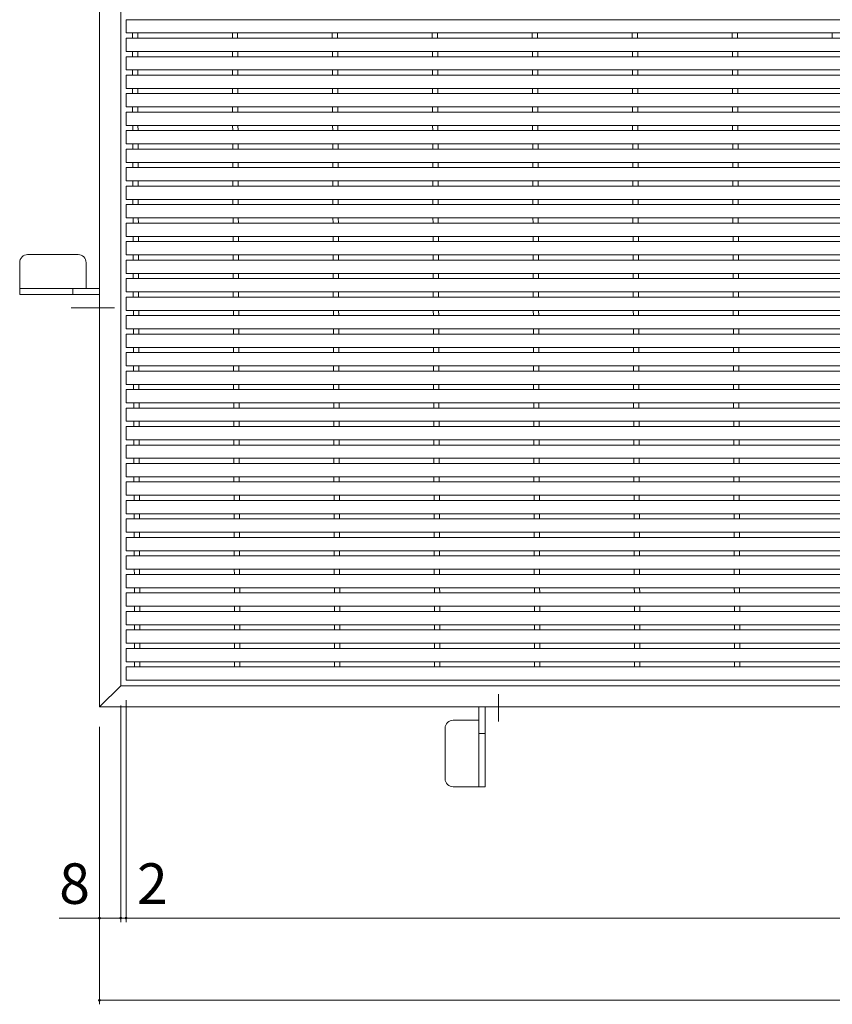
# Model space of a CAD drawing. Units: millimetres. Extents: x -951 to 931, y -676 to 691.
# Drawn here: x -951 to -646, y -65 to 305 of the extents above; entities that cross this region are included whole.
import ezdxf

# ---------------------------------------------------------------- set-up
doc = ezdxf.new("R2010")
doc.units = ezdxf.units.MM
doc.header["$LTSCALE"] = 5
doc.linetypes.add('JWW_CENTER2', pattern=[13.546667, 11.006667, -0.846667, 0.846667, -0.846667])
for name, color, linetype in [('1-1', 7, 'Continuous'), ('1-2', 7, 'Continuous'), ('1-4', 7, 'Continuous'), ('1-9', 7, 'Continuous')]:
    doc.layers.add(name, color=color, linetype=linetype)
doc.styles.add('ＭＳ ゴシック', font='txt', dxfattribs={"height": 1})

msp = doc.modelspace()

# ---------------------------------------------------------------- linework, layer by layer
at = {"layer": '1-1', "color": 2, "linetype": 'Continuous', "lineweight": 9}
for p, q in [((-921.12, 47.07), (-921.12, 642.07)), ((-913.12, 55.07), (-913.12, 634.07)), ((-921.12, 47.07), (-913.12, 55.07)), ((262.88, 55.07), (-913.12, 55.07)), ((270.88, 47.07), (-921.12, 47.07))]:
    msp.add_line(p, q, dxfattribs=at)
at = {"layer": '1-2', "color": 3, "linetype": 'Continuous', "lineweight": 9}
for p, q in [((-911.12, 305.37), (260.88, 305.37)), ((-911.12, 305.37), (-911.12, 300.37)), ((-911.12, 300.37), (260.88, 300.37)), ((-908.75, 298.42), (-908.75, 300.37)), ((-906.75, 298.42), (-906.75, 300.37)), ((-871.15, 298.42), (-871.15, 300.37)), ((-869.15, 298.42), (-869.15, 300.37)), ((-833.55, 298.42), (-833.55, 300.37)), ((-831.55, 298.42), (-831.55, 300.37)), ((-795.95, 298.42), (-795.95, 300.37)), ((-793.95, 298.42), (-793.95, 300.37)), ((-758.35, 298.42), (-758.35, 300.37)), ((-756.35, 298.42), (-756.35, 300.37)), ((-720.75, 298.42), (-720.75, 300.37)), ((-718.75, 298.42), (-718.75, 300.37)), ((-683.15, 298.42), (-683.15, 300.37)), ((-681.15, 298.42), (-681.15, 300.37)), ((-645.55, 298.42), (-645.55, 300.37)), ((-911.12, 298.42), (260.88, 298.42)), ((-911.12, 298.42), (-911.12, 293.42)), ((-911.12, 293.42), (260.88, 293.42)), ((-908.72, 291.47), (-908.73, 293.42)), ((-906.72, 291.47), (-906.73, 293.42)), ((-871.12, 291.47), (-871.13, 293.42)), ((-869.12, 291.47), (-869.13, 293.42)), ((-833.52, 291.47), (-833.53, 293.42)), ((-831.52, 291.47), (-831.53, 293.42)), ((-795.92, 291.47), (-795.93, 293.42)), ((-793.92, 291.47), (-793.93, 293.42)), ((-758.32, 291.47), (-758.33, 293.42)), ((-756.32, 291.47), (-756.33, 293.42)), ((-720.72, 291.47), (-720.73, 293.42)), ((-718.72, 291.47), (-718.73, 293.42)), ((-683.12, 291.47), (-683.13, 293.42)), ((-681.12, 291.47), (-681.13, 293.42)), ((-911.12, 291.47), (260.88, 291.47)), ((-911.12, 291.47), (-911.12, 286.47)), ((-911.12, 286.47), (260.88, 286.47)), ((-908.7, 284.52), (-908.7, 286.47)), ((-906.7, 284.52), (-906.7, 286.47)), ((-871.1, 284.52), (-871.1, 286.47)), ((-869.1, 284.52), (-869.1, 286.47)), ((-833.5, 284.52), (-833.5, 286.47)), ((-831.5, 284.52), (-831.5, 286.47)), ((-795.9, 284.52), (-795.9, 286.47)), ((-793.9, 284.52), (-793.9, 286.47)), ((-758.3, 284.52), (-758.3, 286.47)), ((-756.3, 284.52), (-756.3, 286.47)), ((-720.7, 284.52), (-720.7, 286.47)), ((-718.7, 284.52), (-718.7, 286.47)), ((-683.1, 284.52), (-683.1, 286.47)), ((-681.1, 284.52), (-681.1, 286.47)), ((-911.12, 284.52), (260.88, 284.52)), ((-911.12, 284.52), (-911.12, 279.52)), ((-911.12, 279.52), (260.88, 279.52)), ((-911.12, 277.57), (260.88, 277.57)), ((-911.12, 277.57), (-911.12, 272.57)), ((-908.67, 277.57), (-908.68, 279.52)), ((-906.67, 277.57), (-906.68, 279.52)), ((-871.07, 277.57), (-871.08, 279.52)), ((-869.07, 277.57), (-869.08, 279.52)), ((-833.47, 277.57), (-833.48, 279.52)), ((-831.47, 277.57), (-831.48, 279.52)), ((-795.87, 277.57), (-795.88, 279.52)), ((-793.87, 277.57), (-793.88, 279.52)), ((-758.27, 277.57), (-758.28, 279.52)), ((-756.27, 277.57), (-756.28, 279.52)), ((-720.67, 277.57), (-720.68, 279.52)), ((-718.67, 277.57), (-718.68, 279.52)), ((-683.07, 277.57), (-683.08, 279.52)), ((-681.07, 277.57), (-681.08, 279.52)), ((-911.12, 272.57), (260.88, 272.57)), ((-911.12, 270.62), (260.88, 270.62)), ((-911.12, 270.62), (-911.12, 265.62)), ((-908.64, 270.62), (-908.65, 272.57)), ((-906.64, 270.62), (-906.65, 272.57)), ((-871.04, 270.62), (-871.05, 272.57)), ((-869.04, 270.62), (-869.05, 272.57)), ((-833.44, 270.62), (-833.45, 272.57)), ((-831.44, 270.62), (-831.45, 272.57)), ((-795.84, 270.62), (-795.85, 272.57)), ((-793.84, 270.62), (-793.85, 272.57)), ((-758.24, 270.62), (-758.25, 272.57)), ((-756.24, 270.62), (-756.25, 272.57)), ((-720.64, 270.62), (-720.65, 272.57)), ((-718.64, 270.62), (-718.65, 272.57)), ((-683.04, 270.62), (-683.05, 272.57)), ((-681.04, 270.62), (-681.05, 272.57)), ((-911.12, 265.62), (260.88, 265.62)), ((-911.12, 263.67), (260.88, 263.67)), ((-911.12, 263.67), (-911.12, 258.67)), ((-908.62, 263.67), (-908.63, 265.62)), ((-906.62, 263.67), (-906.63, 265.62)), ((-871.02, 263.67), (-871.03, 265.62)), ((-869.02, 263.67), (-869.03, 265.62)), ((-833.42, 263.67), (-833.43, 265.62)), ((-831.42, 263.67), (-831.43, 265.62)), ((-795.82, 263.67), (-795.83, 265.62)), ((-793.82, 263.67), (-793.83, 265.62)), ((-758.22, 263.67), (-758.23, 265.62)), ((-756.22, 263.67), (-756.23, 265.62)), ((-720.62, 263.67), (-720.63, 265.62)), ((-718.62, 263.67), (-718.63, 265.62)), ((-683.02, 263.67), (-683.03, 265.62)), ((-681.02, 263.67), (-681.03, 265.62)), ((-911.12, 258.67), (260.88, 258.67)), ((-911.12, 256.72), (260.88, 256.72)), ((-911.12, 256.72), (-911.12, 251.72)), ((-908.59, 256.72), (-908.6, 258.67)), ((-906.59, 256.72), (-906.6, 258.67)), ((-870.99, 256.72), (-871, 258.67)), ((-868.99, 256.72), (-869, 258.67)), ((-833.39, 256.72), (-833.4, 258.67)), ((-831.39, 256.72), (-831.4, 258.67)), ((-795.79, 256.72), (-795.8, 258.67)), ((-793.79, 256.72), (-793.8, 258.67)), ((-758.19, 256.72), (-758.2, 258.67)), ((-756.19, 256.72), (-756.2, 258.67)), ((-720.59, 256.72), (-720.6, 258.67)), ((-718.59, 256.72), (-718.6, 258.67)), ((-682.99, 256.72), (-683, 258.67)), ((-680.99, 256.72), (-681, 258.67)), ((-911.12, 251.72), (260.88, 251.72)), ((-908.57, 249.77), (-908.58, 251.72)), ((-906.57, 249.77), (-906.58, 251.72)), ((-870.97, 249.77), (-870.98, 251.72)), ((-868.97, 249.77), (-868.98, 251.72)), ((-833.37, 249.77), (-833.38, 251.72)), ((-831.37, 249.77), (-831.38, 251.72)), ((-795.77, 249.77), (-795.78, 251.72)), ((-793.77, 249.77), (-793.78, 251.72)), ((-758.17, 249.77), (-758.18, 251.72)), ((-756.17, 249.77), (-756.18, 251.72)), ((-720.57, 249.77), (-720.58, 251.72)), ((-718.57, 249.77), (-718.58, 251.72)), ((-682.97, 249.77), (-682.98, 251.72)), ((-680.97, 249.77), (-680.98, 251.72)), ((-911.12, 249.77), (260.88, 249.77)), ((-911.12, 249.77), (-911.12, 244.77)), ((-911.12, 244.77), (260.88, 244.77)), ((-908.54, 242.82), (-908.55, 244.77)), ((-906.54, 242.82), (-906.55, 244.77)), ((-870.94, 242.82), (-870.95, 244.77)), ((-868.94, 242.82), (-868.95, 244.77)), ((-833.34, 242.82), (-833.35, 244.77)), ((-831.34, 242.82), (-831.35, 244.77)), ((-795.74, 242.82), (-795.75, 244.77)), ((-793.74, 242.82), (-793.75, 244.77)), ((-758.14, 242.82), (-758.15, 244.77)), ((-756.14, 242.82), (-756.15, 244.77)), ((-720.54, 242.82), (-720.55, 244.77)), ((-718.54, 242.82), (-718.55, 244.77)), ((-682.94, 242.82), (-682.95, 244.77)), ((-680.94, 242.82), (-680.95, 244.77)), ((-911.12, 242.82), (260.88, 242.82)), ((-911.12, 242.82), (-911.12, 237.82)), ((-911.12, 237.82), (260.88, 237.82)), ((-908.52, 235.87), (-908.52, 237.82)), ((-906.52, 235.87), (-906.52, 237.82)), ((-870.92, 235.87), (-870.92, 237.82)), ((-868.92, 235.87), (-868.92, 237.82)), ((-833.32, 235.87), (-833.32, 237.82)), ((-831.32, 235.87), (-831.32, 237.82)), ((-795.72, 235.87), (-795.72, 237.82)), ((-793.72, 235.87), (-793.72, 237.82)), ((-758.12, 235.87), (-758.12, 237.82)), ((-756.12, 235.87), (-756.12, 237.82)), ((-720.52, 235.87), (-720.52, 237.82)), ((-718.52, 235.87), (-718.52, 237.82)), ((-682.92, 235.87), (-682.92, 237.82)), ((-680.92, 235.87), (-680.92, 237.82)), ((-911.12, 235.87), (260.88, 235.87)), ((-911.12, 235.87), (-911.12, 230.87)), ((-911.12, 230.87), (260.88, 230.87)), ((-908.49, 228.92), (-908.5, 230.87)), ((-906.49, 228.92), (-906.5, 230.87)), ((-870.89, 228.92), (-870.9, 230.87)), ((-868.89, 228.92), (-868.9, 230.87)), ((-833.29, 228.92), (-833.3, 230.87)), ((-831.29, 228.92), (-831.3, 230.87)), ((-795.69, 228.92), (-795.7, 230.87)), ((-793.69, 228.92), (-793.7, 230.87)), ((-758.09, 228.92), (-758.1, 230.87)), ((-756.09, 228.92), (-756.1, 230.87)), ((-720.49, 228.92), (-720.5, 230.87)), ((-718.49, 228.92), (-718.5, 230.87)), ((-682.89, 228.92), (-682.9, 230.87)), ((-680.89, 228.92), (-680.9, 230.87)), ((-911.12, 228.92), (260.88, 228.92)), ((-911.12, 228.92), (-911.12, 223.92)), ((-911.12, 223.92), (260.88, 223.92)), ((-908.47, 221.97), (-908.47, 223.92)), ((-906.47, 221.97), (-906.47, 223.92)), ((-870.87, 221.97), (-870.87, 223.92)), ((-868.87, 221.97), (-868.87, 223.92)), ((-833.27, 221.97), (-833.27, 223.92)), ((-831.27, 221.97), (-831.27, 223.92)), ((-795.67, 221.97), (-795.67, 223.92)), ((-793.67, 221.97), (-793.67, 223.92)), ((-758.07, 221.97), (-758.07, 223.92)), ((-756.07, 221.97), (-756.07, 223.92)), ((-720.47, 221.97), (-720.47, 223.92)), ((-718.47, 221.97), (-718.47, 223.92)), ((-682.87, 221.97), (-682.87, 223.92)), ((-680.87, 221.97), (-680.87, 223.92)), ((-911.12, 221.97), (260.88, 221.97)), ((-911.12, 221.97), (-911.12, 216.97)), ((-911.12, 216.97), (260.88, 216.97)), ((-911.12, 215.02), (260.88, 215.02)), ((-911.12, 215.02), (-911.12, 210.02)), ((-908.44, 215.02), (-908.45, 216.97)), ((-906.44, 215.02), (-906.45, 216.97)), ((-870.84, 215.02), (-870.85, 216.97)), ((-868.84, 215.02), (-868.85, 216.97)), ((-833.24, 215.02), (-833.25, 216.97)), ((-831.24, 215.02), (-831.25, 216.97)), ((-795.64, 215.02), (-795.65, 216.97)), ((-793.64, 215.02), (-793.65, 216.97)), ((-758.04, 215.02), (-758.05, 216.97)), ((-756.04, 215.02), (-756.05, 216.97)), ((-720.44, 215.02), (-720.45, 216.97)), ((-718.44, 215.02), (-718.45, 216.97)), ((-682.84, 215.02), (-682.85, 216.97)), ((-680.84, 215.02), (-680.85, 216.97)), ((-911.12, 210.02), (260.88, 210.02)), ((-911.12, 208.07), (260.88, 208.07)), ((-911.12, 208.07), (-911.12, 203.07)), ((-908.41, 208.07), (-908.42, 210.02)), ((-906.41, 208.07), (-906.42, 210.02)), ((-870.81, 208.07), (-870.82, 210.02)), ((-868.81, 208.07), (-868.82, 210.02)), ((-833.21, 208.07), (-833.22, 210.02)), ((-831.21, 208.07), (-831.22, 210.02)), ((-795.61, 208.07), (-795.62, 210.02)), ((-793.61, 208.07), (-793.62, 210.02)), ((-758.01, 208.07), (-758.02, 210.02)), ((-756.01, 208.07), (-756.02, 210.02)), ((-720.41, 208.07), (-720.42, 210.02)), ((-718.41, 208.07), (-718.42, 210.02)), ((-682.81, 208.07), (-682.82, 210.02)), ((-680.81, 208.07), (-680.82, 210.02)), ((-911.12, 203.07), (260.88, 203.07)), ((-911.12, 201.12), (260.88, 201.12)), ((-911.12, 201.12), (-911.12, 196.12)), ((-908.39, 201.12), (-908.4, 203.07)), ((-906.39, 201.12), (-906.4, 203.07)), ((-870.79, 201.12), (-870.8, 203.07)), ((-868.79, 201.12), (-868.8, 203.07)), ((-833.19, 201.12), (-833.2, 203.07)), ((-831.19, 201.12), (-831.2, 203.07)), ((-795.59, 201.12), (-795.6, 203.07)), ((-793.59, 201.12), (-793.6, 203.07)), ((-757.99, 201.12), (-758, 203.07)), ((-755.99, 201.12), (-756, 203.07)), ((-720.39, 201.12), (-720.4, 203.07)), ((-718.39, 201.12), (-718.4, 203.07)), ((-682.79, 201.12), (-682.8, 203.07)), ((-680.79, 201.12), (-680.8, 203.07)), ((-911.12, 196.12), (260.88, 196.12)), ((-911.12, 194.17), (260.88, 194.17)), ((-911.12, 194.17), (-911.12, 189.17)), ((-908.36, 194.17), (-908.37, 196.12)), ((-906.36, 194.17), (-906.37, 196.12)), ((-870.76, 194.17), (-870.77, 196.12)), ((-868.76, 194.17), (-868.77, 196.12)), ((-833.16, 194.17), (-833.17, 196.12)), ((-831.16, 194.17), (-831.17, 196.12)), ((-795.56, 194.17), (-795.57, 196.12)), ((-793.56, 194.17), (-793.57, 196.12)), ((-757.96, 194.17), (-757.97, 196.12)), ((-755.96, 194.17), (-755.97, 196.12)), ((-720.36, 194.17), (-720.37, 196.12)), ((-718.36, 194.17), (-718.37, 196.12)), ((-682.76, 194.17), (-682.77, 196.12)), ((-680.76, 194.17), (-680.77, 196.12)), ((-911.12, 189.17), (260.88, 189.17)), ((-908.34, 187.22), (-908.34, 189.17)), ((-906.34, 187.22), (-906.34, 189.17)), ((-870.74, 187.22), (-870.74, 189.17)), ((-868.74, 187.22), (-868.74, 189.17)), ((-833.14, 187.22), (-833.14, 189.17)), ((-831.14, 187.22), (-831.14, 189.17)), ((-795.54, 187.22), (-795.54, 189.17)), ((-793.54, 187.22), (-793.54, 189.17)), ((-757.94, 187.22), (-757.94, 189.17)), ((-755.94, 187.22), (-755.94, 189.17)), ((-720.34, 187.22), (-720.34, 189.17)), ((-718.34, 187.22), (-718.34, 189.17)), ((-682.74, 187.22), (-682.74, 189.17)), ((-680.74, 187.22), (-680.74, 189.17)), ((-911.12, 187.22), (260.88, 187.22)), ((-911.12, 187.22), (-911.12, 182.22)), ((-911.12, 182.22), (260.88, 182.22)), ((-908.31, 180.27), (-908.32, 182.22)), ((-906.31, 180.27), (-906.32, 182.22)), ((-870.71, 180.27), (-870.72, 182.22)), ((-868.71, 180.27), (-868.72, 182.22)), ((-833.11, 180.27), (-833.12, 182.22)), ((-831.11, 180.27), (-831.12, 182.22)), ((-795.51, 180.27), (-795.52, 182.22)), ((-793.51, 180.27), (-793.52, 182.22)), ((-757.91, 180.27), (-757.92, 182.22)), ((-755.91, 180.27), (-755.92, 182.22)), ((-720.31, 180.27), (-720.32, 182.22)), ((-718.31, 180.27), (-718.32, 182.22)), ((-682.71, 180.27), (-682.72, 182.22)), ((-680.71, 180.27), (-680.72, 182.22)), ((-911.12, 180.27), (260.88, 180.27)), ((-911.12, 180.27), (-911.12, 175.27)), ((-911.12, 175.27), (260.88, 175.27)), ((-908.29, 173.32), (-908.29, 175.27)), ((-906.29, 173.32), (-906.29, 175.27)), ((-870.69, 173.32), (-870.69, 175.27)), ((-868.69, 173.32), (-868.69, 175.27)), ((-833.09, 173.32), (-833.09, 175.27)), ((-831.09, 173.32), (-831.09, 175.27)), ((-795.49, 173.32), (-795.49, 175.27)), ((-793.49, 173.32), (-793.49, 175.27)), ((-757.89, 173.32), (-757.89, 175.27)), ((-755.89, 173.32), (-755.89, 175.27)), ((-720.29, 173.32), (-720.29, 175.27)), ((-718.29, 173.32), (-718.29, 175.27)), ((-682.69, 173.32), (-682.69, 175.27)), ((-680.69, 173.32), (-680.69, 175.27)), ((-911.12, 173.32), (260.88, 173.32)), ((-911.12, 173.32), (-911.12, 168.32)), ((-911.12, 168.32), (260.88, 168.32)), ((-908.26, 166.37), (-908.27, 168.32)), ((-906.26, 166.37), (-906.27, 168.32)), ((-870.66, 166.37), (-870.67, 168.32)), ((-868.66, 166.37), (-868.67, 168.32)), ((-833.06, 166.37), (-833.07, 168.32)), ((-831.06, 166.37), (-831.07, 168.32)), ((-795.46, 166.37), (-795.47, 168.32)), ((-793.46, 166.37), (-793.47, 168.32)), ((-757.86, 166.37), (-757.87, 168.32)), ((-755.86, 166.37), (-755.87, 168.32)), ((-720.26, 166.37), (-720.27, 168.32)), ((-718.26, 166.37), (-718.27, 168.32)), ((-682.66, 166.37), (-682.67, 168.32)), ((-680.66, 166.37), (-680.67, 168.32)), ((-911.12, 166.37), (260.88, 166.37)), ((-911.12, 166.37), (-911.12, 161.37)), ((-911.12, 161.37), (260.88, 161.37)), ((-911.12, 159.42), (260.88, 159.42)), ((-911.12, 159.42), (-911.12, 154.42)), ((-908.24, 159.42), (-908.24, 161.37)), ((-906.24, 159.42), (-906.24, 161.37)), ((-870.64, 159.42), (-870.64, 161.37)), ((-868.64, 159.42), (-868.64, 161.37)), ((-833.04, 159.42), (-833.04, 161.37)), ((-831.04, 159.42), (-831.04, 161.37)), ((-795.44, 159.42), (-795.44, 161.37)), ((-793.44, 159.42), (-793.44, 161.37)), ((-757.84, 159.42), (-757.84, 161.37)), ((-755.84, 159.42), (-755.84, 161.37)), ((-720.24, 159.42), (-720.24, 161.37)), ((-718.24, 159.42), (-718.24, 161.37)), ((-682.64, 159.42), (-682.64, 161.37)), ((-680.64, 159.42), (-680.64, 161.37)), ((-911.12, 154.42), (260.88, 154.42)), ((-911.12, 152.47), (260.88, 152.47)), ((-911.12, 152.47), (-911.12, 147.47)), ((-908.21, 152.47), (-908.22, 154.42)), ((-906.21, 152.47), (-906.22, 154.42)), ((-870.61, 152.47), (-870.62, 154.42)), ((-868.61, 152.47), (-868.62, 154.42)), ((-833.01, 152.47), (-833.02, 154.42)), ((-831.01, 152.47), (-831.02, 154.42)), ((-795.41, 152.47), (-795.42, 154.42)), ((-793.41, 152.47), (-793.42, 154.42)), ((-757.81, 152.47), (-757.82, 154.42)), ((-755.81, 152.47), (-755.82, 154.42)), ((-720.21, 152.47), (-720.22, 154.42)), ((-718.21, 152.47), (-718.22, 154.42)), ((-682.61, 152.47), (-682.62, 154.42)), ((-680.61, 152.47), (-680.62, 154.42)), ((-911.12, 147.47), (260.88, 147.47)), ((-911.12, 145.52), (260.88, 145.52)), ((-911.12, 145.52), (-911.12, 140.52)), ((-908.18, 145.52), (-908.19, 147.47)), ((-906.18, 145.52), (-906.19, 147.47)), ((-870.58, 145.52), (-870.59, 147.47)), ((-868.58, 145.52), (-868.59, 147.47)), ((-832.98, 145.52), (-832.99, 147.47)), ((-830.98, 145.52), (-830.99, 147.47)), ((-795.38, 145.52), (-795.39, 147.47)), ((-793.38, 145.52), (-793.39, 147.47)), ((-757.78, 145.52), (-757.79, 147.47)), ((-755.78, 145.52), (-755.79, 147.47)), ((-720.18, 145.52), (-720.19, 147.47)), ((-718.18, 145.52), (-718.19, 147.47)), ((-682.58, 145.52), (-682.59, 147.47)), ((-680.58, 145.52), (-680.59, 147.47)), ((-911.12, 140.52), (260.88, 140.52)), ((-911.12, 138.57), (260.88, 138.57)), ((-911.12, 138.57), (-911.12, 133.57)), ((-908.16, 138.57), (-908.17, 140.52)), ((-906.16, 138.57), (-906.17, 140.52)), ((-870.56, 138.57), (-870.57, 140.52)), ((-868.56, 138.57), (-868.57, 140.52)), ((-832.96, 138.57), (-832.97, 140.52)), ((-830.96, 138.57), (-830.97, 140.52)), ((-795.36, 138.57), (-795.37, 140.52)), ((-793.36, 138.57), (-793.37, 140.52)), ((-757.76, 138.57), (-757.77, 140.52)), ((-755.76, 138.57), (-755.77, 140.52)), ((-720.16, 138.57), (-720.17, 140.52)), ((-718.16, 138.57), (-718.17, 140.52)), ((-682.56, 138.57), (-682.57, 140.52)), ((-680.56, 138.57), (-680.57, 140.52)), ((-911.12, 133.57), (260.88, 133.57)), ((-908.13, 131.62), (-908.14, 133.57)), ((-906.13, 131.62), (-906.14, 133.57)), ((-870.53, 131.62), (-870.54, 133.57)), ((-868.53, 131.62), (-868.54, 133.57)), ((-832.93, 131.62), (-832.94, 133.57)), ((-830.93, 131.62), (-830.94, 133.57)), ((-795.33, 131.62), (-795.34, 133.57)), ((-793.33, 131.62), (-793.34, 133.57)), ((-757.73, 131.62), (-757.74, 133.57)), ((-755.73, 131.62), (-755.74, 133.57)), ((-720.13, 131.62), (-720.14, 133.57)), ((-718.13, 131.62), (-718.14, 133.57)), ((-682.53, 131.62), (-682.54, 133.57)), ((-680.53, 131.62), (-680.54, 133.57)), ((-911.12, 131.62), (260.88, 131.62)), ((-911.12, 131.62), (-911.12, 126.62)), ((-911.12, 126.62), (260.88, 126.62)), ((-908.11, 124.67), (-908.11, 126.62)), ((-906.11, 124.67), (-906.11, 126.62)), ((-870.51, 124.67), (-870.51, 126.62)), ((-868.51, 124.67), (-868.51, 126.62)), ((-832.91, 124.67), (-832.91, 126.62)), ((-830.91, 124.67), (-830.91, 126.62)), ((-795.31, 124.67), (-795.31, 126.62)), ((-793.31, 124.67), (-793.31, 126.62)), ((-757.71, 124.67), (-757.71, 126.62)), ((-755.71, 124.67), (-755.71, 126.62)), ((-720.11, 124.67), (-720.11, 126.62)), ((-718.11, 124.67), (-718.11, 126.62)), ((-682.51, 124.67), (-682.51, 126.62)), ((-680.51, 124.67), (-680.51, 126.62)), ((-911.12, 124.67), (260.88, 124.67)), ((-911.12, 124.67), (-911.12, 119.67)), ((-911.12, 119.67), (260.88, 119.67)), ((-908.08, 117.72), (-908.09, 119.67)), ((-906.08, 117.72), (-906.09, 119.67)), ((-870.48, 117.72), (-870.49, 119.67)), ((-868.48, 117.72), (-868.49, 119.67)), ((-832.88, 117.72), (-832.89, 119.67)), ((-830.88, 117.72), (-830.89, 119.67)), ((-795.28, 117.72), (-795.29, 119.67)), ((-793.28, 117.72), (-793.29, 119.67)), ((-757.68, 117.72), (-757.69, 119.67)), ((-755.68, 117.72), (-755.69, 119.67)), ((-720.08, 117.72), (-720.09, 119.67)), ((-718.08, 117.72), (-718.09, 119.67)), ((-682.48, 117.72), (-682.49, 119.67)), ((-680.48, 117.72), (-680.49, 119.67)), ((-911.12, 117.72), (260.88, 117.72)), ((-911.12, 117.72), (-911.12, 112.72)), ((-911.12, 112.72), (260.88, 112.72)), ((-908.06, 110.77), (-908.06, 112.72)), ((-906.06, 110.77), (-906.06, 112.72)), ((-870.46, 110.77), (-870.46, 112.72)), ((-868.46, 110.77), (-868.46, 112.72)), ((-832.86, 110.77), (-832.86, 112.72)), ((-830.86, 110.77), (-830.86, 112.72)), ((-795.26, 110.77), (-795.26, 112.72)), ((-793.26, 110.77), (-793.26, 112.72)), ((-757.66, 110.77), (-757.66, 112.72)), ((-755.66, 110.77), (-755.66, 112.72)), ((-720.06, 110.77), (-720.06, 112.72)), ((-718.06, 110.77), (-718.06, 112.72)), ((-682.46, 110.77), (-682.46, 112.72)), ((-680.46, 110.77), (-680.46, 112.72)), ((-911.12, 110.77), (260.88, 110.77)), ((-911.12, 110.77), (-911.12, 105.77)), ((-911.12, 105.77), (260.88, 105.77)), ((-911.12, 103.82), (260.88, 103.82)), ((-911.12, 103.82), (-911.12, 98.82)), ((-908.03, 103.82), (-908.04, 105.77)), ((-906.03, 103.82), (-906.04, 105.77)), ((-870.43, 103.82), (-870.44, 105.77)), ((-868.43, 103.82), (-868.44, 105.77)), ((-832.83, 103.82), (-832.84, 105.77)), ((-830.83, 103.82), (-830.84, 105.77)), ((-795.23, 103.82), (-795.24, 105.77)), ((-793.23, 103.82), (-793.24, 105.77)), ((-757.63, 103.82), (-757.64, 105.77)), ((-755.63, 103.82), (-755.64, 105.77)), ((-720.03, 103.82), (-720.04, 105.77)), ((-718.03, 103.82), (-718.04, 105.77)), ((-682.43, 103.82), (-682.44, 105.77)), ((-680.43, 103.82), (-680.44, 105.77)), ((-911.12, 98.82), (260.88, 98.82)), ((-911.12, 96.87), (260.88, 96.87)), ((-911.12, 96.87), (-911.12, 91.87)), ((-908, 96.87), (-908.01, 98.82)), ((-906, 96.87), (-906.01, 98.82)), ((-870.4, 96.87), (-870.41, 98.82)), ((-868.4, 96.87), (-868.41, 98.82)), ((-832.8, 96.87), (-832.81, 98.82)), ((-830.8, 96.87), (-830.81, 98.82)), ((-795.2, 96.87), (-795.21, 98.82)), ((-793.2, 96.87), (-793.21, 98.82)), ((-757.6, 96.87), (-757.61, 98.82)), ((-755.6, 96.87), (-755.61, 98.82)), ((-720, 96.87), (-720.01, 98.82)), ((-718, 96.87), (-718.01, 98.82)), ((-682.4, 96.87), (-682.41, 98.82)), ((-680.4, 96.87), (-680.41, 98.82)), ((-911.12, 91.87), (260.88, 91.87)), ((-911.12, 89.92), (260.88, 89.92)), ((-911.12, 89.92), (-911.12, 84.92)), ((-907.98, 89.92), (-907.99, 91.87)), ((-905.98, 89.92), (-905.99, 91.87)), ((-870.38, 89.92), (-870.39, 91.87)), ((-868.38, 89.92), (-868.39, 91.87)), ((-832.78, 89.92), (-832.79, 91.87)), ((-830.78, 89.92), (-830.79, 91.87)), ((-795.18, 89.92), (-795.19, 91.87)), ((-793.18, 89.92), (-793.19, 91.87)), ((-757.58, 89.92), (-757.59, 91.87)), ((-755.58, 89.92), (-755.59, 91.87)), ((-719.98, 89.92), (-719.99, 91.87)), ((-717.98, 89.92), (-717.99, 91.87)), ((-682.38, 89.92), (-682.39, 91.87)), ((-680.38, 89.92), (-680.39, 91.87)), ((-911.12, 84.92), (260.88, 84.92)), ((-911.12, 82.97), (260.88, 82.97)), ((-911.12, 82.97), (-911.12, 77.97)), ((-907.95, 82.97), (-907.96, 84.92)), ((-905.95, 82.97), (-905.96, 84.92)), ((-870.35, 82.97), (-870.36, 84.92)), ((-868.35, 82.97), (-868.36, 84.92)), ((-832.75, 82.97), (-832.76, 84.92)), ((-830.75, 82.97), (-830.76, 84.92)), ((-795.15, 82.97), (-795.16, 84.92)), ((-793.15, 82.97), (-793.16, 84.92)), ((-757.55, 82.97), (-757.56, 84.92)), ((-755.55, 82.97), (-755.56, 84.92)), ((-719.95, 82.97), (-719.96, 84.92)), ((-717.95, 82.97), (-717.96, 84.92)), ((-682.35, 82.97), (-682.36, 84.92)), ((-680.35, 82.97), (-680.36, 84.92)), ((-911.12, 77.97), (260.88, 77.97)), ((-907.93, 76.02), (-907.94, 77.97)), ((-905.93, 76.02), (-905.94, 77.97)), ((-870.33, 76.02), (-870.34, 77.97)), ((-868.33, 76.02), (-868.34, 77.97)), ((-832.73, 76.02), (-832.74, 77.97)), ((-830.73, 76.02), (-830.74, 77.97)), ((-795.13, 76.02), (-795.14, 77.97)), ((-793.13, 76.02), (-793.14, 77.97)), ((-757.53, 76.02), (-757.54, 77.97)), ((-755.53, 76.02), (-755.54, 77.97)), ((-719.93, 76.02), (-719.94, 77.97)), ((-717.93, 76.02), (-717.94, 77.97)), ((-682.33, 76.02), (-682.34, 77.97)), ((-680.33, 76.02), (-680.34, 77.97)), ((-911.12, 76.02), (260.88, 76.02)), ((-911.12, 76.02), (-911.12, 71.02)), ((-911.12, 71.02), (260.88, 71.02)), ((-907.9, 69.07), (-907.91, 71.02)), ((-905.9, 69.07), (-905.91, 71.02)), ((-870.3, 69.07), (-870.31, 71.02)), ((-868.3, 69.07), (-868.31, 71.02)), ((-832.7, 69.07), (-832.71, 71.02)), ((-830.7, 69.07), (-830.71, 71.02)), ((-795.1, 69.07), (-795.11, 71.02)), ((-793.1, 69.07), (-793.11, 71.02)), ((-757.5, 69.07), (-757.51, 71.02)), ((-755.5, 69.07), (-755.51, 71.02)), ((-719.9, 69.07), (-719.91, 71.02)), ((-717.9, 69.07), (-717.91, 71.02)), ((-682.3, 69.07), (-682.31, 71.02)), ((-680.3, 69.07), (-680.31, 71.02)), ((-911.12, 69.07), (260.88, 69.07)), ((-911.12, 69.07), (-911.12, 64.07)), ((-911.12, 64.07), (260.88, 64.07)), ((-907.88, 62.12), (-907.88, 64.07)), ((-905.88, 62.12), (-905.88, 64.07)), ((-870.28, 62.12), (-870.28, 64.07)), ((-868.28, 62.12), (-868.28, 64.07)), ((-832.68, 62.12), (-832.68, 64.07)), ((-830.68, 62.12), (-830.68, 64.07)), ((-795.08, 62.12), (-795.08, 64.07)), ((-793.08, 62.12), (-793.08, 64.07)), ((-757.48, 62.12), (-757.48, 64.07)), ((-755.48, 62.12), (-755.48, 64.07)), ((-719.88, 62.12), (-719.88, 64.07)), ((-717.88, 62.12), (-717.88, 64.07)), ((-682.28, 62.12), (-682.28, 64.07)), ((-680.28, 62.12), (-680.28, 64.07)), ((-911.12, 62.12), (260.88, 62.12)), ((-911.12, 62.12), (-911.12, 57.12)), ((-911.12, 57.12), (260.88, 57.12))]:
    msp.add_line(p, q, dxfattribs=at)
at = {"layer": '1-4', "color": 7, "linetype": 'Continuous', "lineweight": 9}
for p, q in [((-911.12, 49.57), (-911.12, -33.76)), ((-913.12, 47.57), (-913.12, -33.76)), ((-921.12, 39.57), (-921.12, -64.68)), ((-936.25, -32.26), (-911.12, -32.26)), ((-911.12, -32.26), (260.88, -32.26)), ((-921.12, -63.18), (270.88, -63.18))]:
    msp.add_line(p, q, dxfattribs=at)
at = {"layer": '1-4', "color": 7, "linetype": 'Continuous', "lineweight": 9, "const_width": 0.5}
for points in [[(-920.87, -32.26, 0.414214), (-921.12, -32.01, 0.414214), (-921.37, -32.26, 0.414214), (-921.12, -32.51, 0.414214)], [(-912.87, -32.26, 0.414214), (-913.12, -32.01, 0.414214), (-913.37, -32.26, 0.414214), (-913.12, -32.51, 0.414214)], [(-910.87, -32.26, 0.414214), (-911.12, -32.01, 0.414214), (-911.37, -32.26, 0.414214), (-911.12, -32.51, 0.414214)], [(-920.87, -63.18, 0.414214), (-921.12, -62.93, 0.414214), (-921.37, -63.18, 0.414214), (-921.12, -63.43, 0.414214)]]:
    msp.add_lwpolyline(points, format="xyb", close=True, dxfattribs=at)
at = {"layer": '1-9', "color": 3, "linetype": 'Continuous', "lineweight": 9}
for p, q in [((-948.12, 217.07), (-929.12, 217.07)), ((-951.12, 202.07), (-951.12, 214.07)), ((-926.12, 214.07), (-926.12, 204.37)), ((-951.12, 204.37), (-921.12, 204.37)), ((-931.12, 202.07), (-931.12, 204.37)), ((-921.12, 202.07), (-951.12, 202.07)), ((-778.42, 17.07), (-778.42, 47.07)), ((-776.12, 47.07), (-776.12, 17.07)), ((-788.12, 42.07), (-778.42, 42.07)), ((-791.12, 20.07), (-791.12, 39.07)), ((-776.12, 37.07), (-778.42, 37.07)), ((-776.12, 17.07), (-788.12, 17.07))]:
    msp.add_line(p, q, dxfattribs=at)
at = {"layer": '1-9', "color": 3, "linetype": 'JWW_CENTER2', "lineweight": 9}
for p, q in [((-931.76, 197.07), (-915.45, 197.07)), ((-771.12, 41.61), (-771.12, 51.83))]:
    msp.add_line(p, q, dxfattribs=at)
at = {"layer": '1-9', "color": 3, "linetype": 'Continuous', "lineweight": 9}
for centre, start, end in [((-948.12, 214.07), 90, 180), ((-929.12, 214.07), 0, 90), ((-788.12, 39.07), 90, 180), ((-788.12, 20.07), 180, 270)]:
    msp.add_arc(centre, 3, start, end, dxfattribs=at)

# ---------------------------------------------------------------- texts
at = {"layer": '1-4', "color": 2, "linetype": 'Continuous', "lineweight": 9, "style": 'ＭＳ ゴシック'}
for s, p in [('8', (-936.25, -26.94)), ('2', (-907.01, -26.94))]:
    msp.add_text(s, height=15.24, dxfattribs=at).set_placement(p)

doc.saveas('drawing.dxf')
